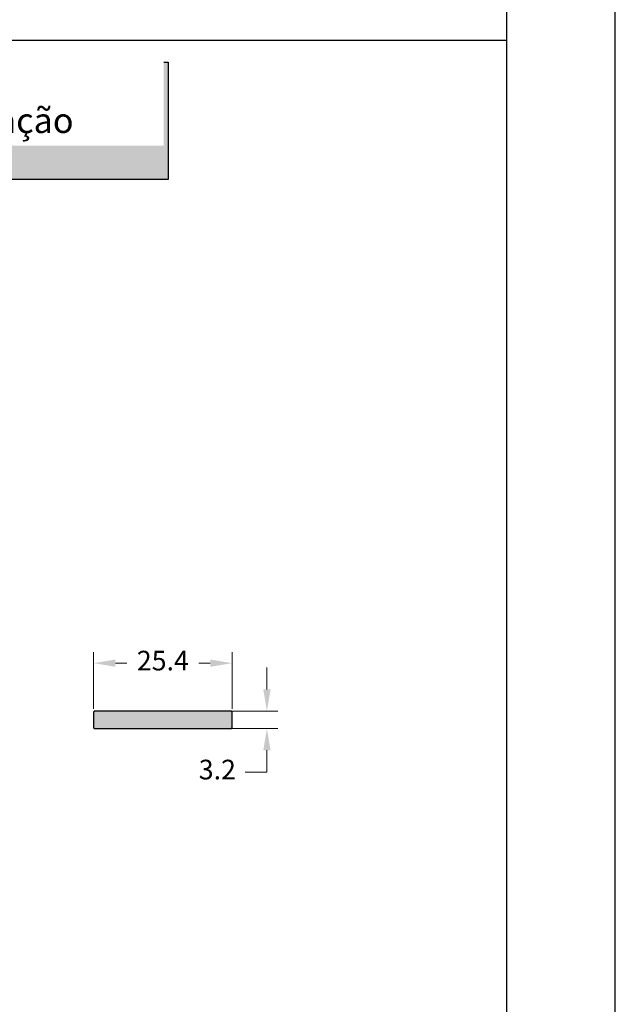
# Model space of a CAD drawing. Units: millimetres. Extents: x 3077 to 5246, y 6790 to 9026.
# Drawn here: x 3761 to 3816, y 7082 to 7172 of the extents above; entities that cross this region are included whole.
import ezdxf

# ---------------------------------------------------------------- set-up
doc = ezdxf.new("R2010")
doc.units = ezdxf.units.MM
doc.header["$PDMODE"] = 98
doc.layers.add('Layout', color=9, linetype='Continuous')
doc.layers.add('Layout 2 - Gride', color=253, linetype='Continuous', plot=False)
doc.styles.add('Perfil-01', font='txt', dxfattribs={"height": 1.8})
doc.dimstyles.new('New_Cota-Perfil 1-2', dxfattribs={"dimtxt": 1.8, "dimasz": 2, "dimexe": 1, "dimexo": 1, "dimgap": 1, "dimtad": 0, "dimtih": 1, "dimtoh": 1, "dimdec": 1, "dimlfac": 2, "dimzin": 11, "dimdsep": 46, "dimtxsty": 'Perfil-01', "dimcen": 0.09, "dimadec": 1, "dimazin": 3, "dimtfac": 1, "dimtdec": 1, "dimtofl": 0, "dimtmove": 0, "dimatfit": 1, "dimfxl": 1, "dimfrac": 2, "dimtzin": 11, "dimlwd": 0, "dimlwe": 0, "dimarcsym": 0})

# ---------------------------------------------------------------- blocks, each defined once
blk = doc.blocks.new('*D101')
at = {"color": 0, "lineweight": 0}
for p, q in [((3767.911, 7109.303), (3767.911, 7114.501)), ((3780.611, 7109.303), (3780.611, 7114.501)), ((3769.911, 7113.501), (3770.962, 7113.501)), ((3778.611, 7113.501), (3777.56, 7113.501))]:
    blk.add_line(p, q, dxfattribs=at)
at = {"color": 0}
for points in [[(3769.911, 7113.834), (3769.911, 7113.168), (3767.911, 7113.501)], [(3778.611, 7113.168), (3778.611, 7113.834), (3780.611, 7113.501)]]:
    blk.add_solid(points, dxfattribs=at)
at = {"layer": 'DEFPOINTS', "color": 0}
for p in [(3780.611, 7113.501), (3767.911, 7108.303), (3780.611, 7108.303)]:
    blk.add_point(p, dxfattribs=at)
at = {"color": 0, "insert": (3774.261, 7113.501), "char_height": 1.8, "attachment_point": 5, "style": 'Perfil-01'}
blk.add_mtext('25.4', dxfattribs=at)
blk = doc.blocks.new('*D102')
at = {"color": 0, "lineweight": 0}
for p, q in [((3783.812, 7111.095), (3783.812, 7113.095)), ((3780.536, 7109.095), (3784.812, 7109.095)), ((3780.536, 7107.51), (3784.812, 7107.51)), ((3783.812, 7105.51), (3783.812, 7103.51)), ((3783.812, 7103.51), (3781.812, 7103.51))]:
    blk.add_line(p, q, dxfattribs=at)
at = {"color": 0}
for points in [[(3783.479, 7111.095), (3784.146, 7111.095), (3783.812, 7109.095)], [(3784.146, 7105.51), (3783.479, 7105.51), (3783.812, 7107.51)]]:
    blk.add_solid(points, dxfattribs=at)
at = {"layer": 'DEFPOINTS', "color": 0}
for p in [(3779.536, 7109.095), (3779.536, 7107.51), (3783.812, 7107.51)]:
    blk.add_point(p, dxfattribs=at)
at = {"color": 0, "insert": (3779.263, 7103.51), "char_height": 1.8, "attachment_point": 5, "style": 'Perfil-01'}
blk.add_mtext('3.2', dxfattribs=at)

msp = doc.modelspace()

# ---------------------------------------------------------------- hatches: boundary and pattern name
h = msp.add_hatch(color=247)
h.dxf.hatch_style = 1
h.paths.add_polyline_path([(3731.2832, 7163.0969), (3731.2832, 7168.6133), (3712.7832, 7168.6133), (3712.7832, 7163.0969)])
h.paths.add_polyline_path([(3733.0832, 7168.6133), (3733.0832, 7157.8458), (3774.7461, 7157.8458), (3774.7461, 7168.6133)])
h = msp.add_hatch(color=7)
h.dxf.hatch_style = 1
edge = h.paths.add_edge_path()
edge.add_line((3767.9113, 7108.9955), (3767.9113, 7107.6105))
edge.add_ellipse((3768.0113, 7107.6105), major_axis=(-0.0285, 0.0959), ratio=1, start_angle=73.449316, end_angle=163.449316)
edge.add_line((3768.0113, 7107.5105), (3780.5113, 7107.5105))
edge.add_ellipse((3780.5113, 7107.6105), major_axis=(0.0955, 0.0295), ratio=1, start_angle=252.83405, end_angle=342.83405)
edge.add_line((3780.6113, 7107.6105), (3780.6113, 7108.9955))
edge.add_ellipse((3780.5113, 7108.9955), major_axis=(0.0889, 0.0457), ratio=1, start_angle=332.798072, end_angle=422.798072)
edge.add_line((3780.5113, 7109.0955), (3768.0113, 7109.0955))
edge.add_ellipse((3768.0113, 7108.9955), major_axis=(0.0707, 0.0707), ratio=1, start_angle=45, end_angle=135)

# ---------------------------------------------------------------- linework, layer by layer
at = {"color": 247}
msp.add_line((3615.7832, 7170.6133), (3805.7832, 7170.6133), dxfattribs=at)
msp.add_lwpolyline([(3733.0832, 7168.6133), (3774.7461, 7168.6133), (3774.7461, 7157.8458), (3733.0832, 7157.8458)], close=True, dxfattribs=at)
at = {"flags": 128}
msp.add_lwpolyline([(3767.9113, 7108.9955), (3767.9113, 7107.6105, 0.4142136), (3768.0113, 7107.5105), (3780.5113, 7107.5105, 0.4142136), (3780.6113, 7107.6105), (3780.6113, 7108.9955, 0.4142136), (3780.5113, 7109.0955), (3768.0113, 7109.0955, 0.4142136), (3767.9113, 7108.9955)], format="xyb", close=True, dxfattribs=at)
at = {"layer": 'Layout', "color": 3, "flags": 128}
msp.add_lwpolyline([(3605.7832, 7026.1133), (3815.7832, 7026.1133), (3815.7832, 7323.1133), (3605.7832, 7323.1133), (3605.7832, 7026.1133)], dxfattribs=at)
at = {"layer": 'Layout 2 - Gride'}
msp.add_lwpolyline([(3615.7832, 7286.3718), (3805.7832, 7286.3718), (3805.7832, 7054.8549), (3615.7832, 7054.8549)], close=True, dxfattribs=at)

# ---------------------------------------------------------------- dimensions: what is measured, and where the dimension line sits
dim = msp.add_linear_dim(base=(3780.6113, 7113.5009), p1=(3767.9113, 7108.303), p2=(3780.6113, 7108.303), dimstyle='New_Cota-Perfil 1-2')
dim.commit()
dim.dimension.update_dxf_attribs({"geometry": '*D101', "text_midpoint": (3774.2613, 7113.5009)})
dim = msp.add_linear_dim(base=(3783.8122, 7107.5105), p1=(3779.536, 7109.0955), p2=(3779.536, 7107.5105), angle=90, dimstyle='New_Cota-Perfil 1-2')
dim.commit()
dim.dimension.update_dxf_attribs({"geometry": '*D102', "text_midpoint": (3779.2629, 7103.5105)})

# ---------------------------------------------------------------- next in the draw order: texts
at = {"color": 255, "lineweight": -3, "insert": (3753.9146, 7165.1731), "char_height": 2.3, "width": 38.567477, "attachment_point": 5, "style": 'Perfil-01', "bg_fill": 2}
msp.add_mtext('{\\fTitillium Web|b1|i0|c0|p2;\\P\\pxqc;Barra de Fixação}', dxfattribs=at)

doc.saveas('drawing.dxf')
